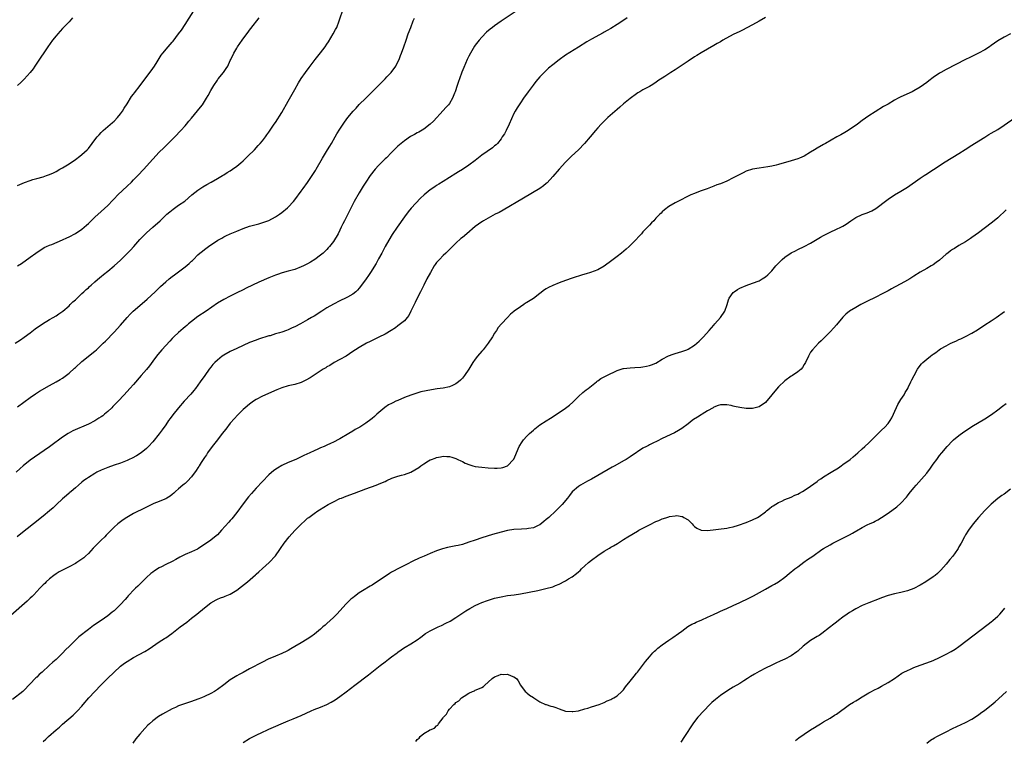
# Model space of a CAD drawing. Units: inches. Extents: x 2553000 to 2556000, y 1515000 to 1518000.
# Drawn here: x 2553832 to 2554137, y 1516894 to 1517117 of the extents above; entities that cross this region are included whole.
import ezdxf

# ---------------------------------------------------------------- set-up
doc = ezdxf.new("R2010")
doc.units = ezdxf.units.IN
doc.header["$MEASUREMENT"] = 0
doc.layers.add('LD25531515_10ft', color=82, linetype='Continuous')

msp = doc.modelspace()

# ---------------------------------------------------------------- linework, layer by layer
at = {"layer": 'LD25531515_10ft'}
for points, elevation in [([(2553830.28, 1517017), (2553831.96, 1517018.04), (2553833.13, 1517018.87), (2553835, 1517020.28), (2553836.54, 1517021.46), (2553838.78, 1517023), (2553841, 1517024.37), (2553842.09, 1517025), (2553843, 1517025.55), (2553843.89, 1517026.11), (2553845.08, 1517026.92), (2553847, 1517028.61), (2553847.41, 1517029), (2553848.19, 1517029.81), (2553849, 1517030.51), (2553851, 1517032.4), (2553851.65, 1517033), (2553852.33, 1517033.67), (2553853, 1517034.24), (2553853.39, 1517034.61), (2553853.86, 1517035), (2553855, 1517036.02), (2553856.59, 1517037.41), (2553857, 1517037.72), (2553857.69, 1517038.31), (2553859, 1517039.34), (2553861, 1517040.99), (2553863, 1517042.83), (2553865, 1517044.83), (2553866.07, 1517045.93), (2553867.07, 1517047), (2553869, 1517049.17), (2553870.75, 1517051), (2553871, 1517051.24), (2553873, 1517053), (2553875.24, 1517055), (2553877, 1517056.72), (2553877.31, 1517057), (2553878.23, 1517057.77), (2553879.35, 1517058.65), (2553881, 1517059.79), (2553882.88, 1517061.12), (2553885.11, 1517063), (2553887, 1517064.53), (2553888.47, 1517065.53), (2553889.73, 1517066.27), (2553891.1, 1517067), (2553893, 1517068.12), (2553894.62, 1517069), (2553895, 1517069.24), (2553896.04, 1517069.96), (2553897, 1517070.52), (2553897.71, 1517071), (2553899, 1517071.97), (2553900.26, 1517073), (2553901, 1517073.64), (2553902.49, 1517075), (2553904.5, 1517077), (2553905.67, 1517078.33), (2553906.32, 1517079), (2553907, 1517079.8), (2553907.92, 1517081), (2553908.36, 1517081.64), (2553909, 1517082.47), (2553909.2, 1517082.8), (2553910.67, 1517085), (2553911, 1517085.45), (2553913, 1517088.55), (2553915, 1517092.05), (2553917, 1517095.74), (2553918.19, 1517097.81), (2553919, 1517099.09), (2553920.32, 1517101), (2553921.45, 1517102.55), (2553923.3, 1517105), (2553925, 1517107.13), (2553926.43, 1517109), (2553927, 1517109.81), (2553927.48, 1517110.52), (2553928.93, 1517113), (2553929.67, 1517114.33), (2553930.01, 1517115), (2553930.83, 1517117), (2553932.16, 1517121)], 9280), ([(2553986.63, 1517120.63), (2553981, 1517116.89), (2553979, 1517115.5), (2553978.33, 1517115), (2553977.58, 1517114.42), (2553976.52, 1517113.48), (2553975, 1517111.99), (2553974.15, 1517111), (2553973, 1517109.48), (2553972.8, 1517109.2), (2553971.5, 1517107), (2553971, 1517106.04), (2553970.48, 1517105), (2553969.44, 1517102.56), (2553968.87, 1517101.13), (2553968.05, 1517099), (2553967.78, 1517098.22), (2553967.36, 1517097), (2553966.73, 1517095), (2553966.54, 1517094.54), (2553965.97, 1517093), (2553965, 1517091.4), (2553964.71, 1517091), (2553963.91, 1517090.09), (2553963, 1517089.18), (2553960.07, 1517085.93), (2553959, 1517084.95), (2553957, 1517083.45), (2553955.48, 1517082.52), (2553955, 1517082.28), (2553954.19, 1517081.81), (2553952.91, 1517081.09), (2553951, 1517079.78), (2553950.01, 1517079), (2553949, 1517078.12), (2553947, 1517076.17), (2553945.44, 1517074.56), (2553945, 1517074.17), (2553943.85, 1517073), (2553943, 1517072.12), (2553941.98, 1517071), (2553940.37, 1517069), (2553939.02, 1517067.02), (2553938.27, 1517065.73), (2553937, 1517063.66), (2553935.48, 1517061), (2553933.94, 1517058.06), (2553933.43, 1517057), (2553932.42, 1517055), (2553931.92, 1517054.08), (2553931.45, 1517053), (2553931, 1517052.05), (2553930.43, 1517051), (2553929, 1517048.6), (2553927.75, 1517047), (2553927.41, 1517046.59), (2553927, 1517046.14), (2553925.83, 1517045), (2553925, 1517044.33), (2553923.22, 1517043), (2553921.84, 1517042.16), (2553921, 1517041.68), (2553920.57, 1517041.43), (2553919.7, 1517041), (2553919, 1517040.68), (2553917, 1517039.93), (2553915, 1517039.36), (2553913.15, 1517038.85), (2553911.65, 1517038.35), (2553911, 1517038.12), (2553909, 1517037.31), (2553905.92, 1517035.92), (2553903.92, 1517035), (2553901.95, 1517034.05), (2553901, 1517033.62), (2553899, 1517032.65), (2553897, 1517031.65), (2553895, 1517030.62), (2553893, 1517029.43), (2553889.57, 1517027), (2553887, 1517025.27), (2553885, 1517023.75), (2553884.08, 1517023), (2553883.51, 1517022.49), (2553883, 1517022.07), (2553882.43, 1517021.57), (2553881.72, 1517021), (2553881, 1517020.36), (2553879.55, 1517019), (2553879, 1517018.45), (2553878.32, 1517017.68), (2553875.8, 1517015), (2553874.5, 1517013.5), (2553874.1, 1517013), (2553873, 1517011.44), (2553871.97, 1517010.03), (2553871, 1517008.86), (2553869.34, 1517007), (2553867, 1517004.24), (2553865.91, 1517003), (2553864.09, 1517001), (2553862.21, 1516999), (2553861, 1516997.77), (2553860.61, 1516997.39), (2553860.24, 1516997), (2553859, 1516995.81), (2553858.04, 1516995), (2553857.46, 1516994.54), (2553857, 1516994.21), (2553856.26, 1516993.74), (2553855, 1516992.97), (2553853, 1516991.94), (2553848.21, 1516989.79), (2553846.78, 1516989), (2553845, 1516987.87), (2553843.33, 1516986.67), (2553843, 1516986.4), (2553841, 1516984.88), (2553836.31, 1516981.69), (2553835, 1516980.74), (2553832.78, 1516979), (2553831.83, 1516978.17), (2553830.6, 1516977)], 9300), ([(2553831, 1517065.9), (2553831.76, 1517066.24), (2553833.17, 1517066.83), (2553835, 1517067.54), (2553835.76, 1517067.76), (2553837, 1517068.16), (2553839, 1517068.67), (2553840.07, 1517069), (2553841, 1517069.31), (2553842.15, 1517069.85), (2553843, 1517070.27), (2553844.19, 1517071), (2553845, 1517071.46), (2553847, 1517072.65), (2553849, 1517073.97), (2553850.37, 1517075), (2553851, 1517075.51), (2553852.6, 1517077), (2553853, 1517077.46), (2553854.22, 1517079), (2553855, 1517080.06), (2553855.76, 1517081), (2553856.32, 1517081.68), (2553857, 1517082.4), (2553857.63, 1517083), (2553860.52, 1517085.48), (2553861, 1517085.93), (2553862.02, 1517087), (2553863, 1517088.21), (2553863.56, 1517089), (2553864.1, 1517089.9), (2553865, 1517091.32), (2553866.41, 1517093.59), (2553867, 1517094.32), (2553867.28, 1517094.72), (2553869.1, 1517097), (2553869.91, 1517098.09), (2553870.66, 1517099), (2553872.11, 1517101), (2553872.45, 1517101.55), (2553873.47, 1517103), (2553874.35, 1517104.35), (2553875.62, 1517106.38), (2553876.1, 1517107), (2553877.71, 1517109), (2553879, 1517110.42), (2553879.26, 1517110.74), (2553881, 1517112.97), (2553881.84, 1517114.16), (2553883, 1517115.86), (2553886.26, 1517121)], 9260), ([(2554063, 1517118.03), (2554061, 1517116.9), (2554059, 1517115.79), (2554057.17, 1517114.83), (2554055.85, 1517114.15), (2554055, 1517113.76), (2554053, 1517112.75), (2554049.78, 1517111), (2554049, 1517110.55), (2554048.03, 1517109.97), (2554047, 1517109.38), (2554043.07, 1517107.07), (2554041.75, 1517106.25), (2554041, 1517105.82), (2554039, 1517104.55), (2554035, 1517101.87), (2554033.65, 1517101), (2554031.73, 1517099.73), (2554029.62, 1517098.38), (2554029, 1517097.94), (2554027.51, 1517097), (2554027, 1517096.7), (2554025, 1517095.6), (2554024, 1517095), (2554023.36, 1517094.64), (2554023, 1517094.41), (2554021, 1517092.92), (2554019, 1517091.26), (2554017.78, 1517090.22), (2554017, 1517089.52), (2554014.12, 1517087), (2554012.5, 1517085.5), (2554012.01, 1517085), (2554011, 1517083.88), (2554010.24, 1517083), (2554008.61, 1517081), (2554006.88, 1517079), (2554005, 1517077.05), (2554002.82, 1517075), (2554001, 1517073.19), (2553999, 1517071.01), (2553997, 1517068.69), (2553995.27, 1517066.73), (2553995, 1517066.54), (2553994.16, 1517065.84), (2553992.96, 1517065.04), (2553987.97, 1517062.03), (2553981.69, 1517058.31), (2553980.4, 1517057.6), (2553979.18, 1517057), (2553977, 1517055.83), (2553975.57, 1517055), (2553975.23, 1517054.77), (2553975, 1517054.63), (2553973, 1517053.18), (2553970.42, 1517051), (2553969, 1517049.82), (2553968.54, 1517049.46), (2553967, 1517048.08), (2553963.86, 1517045), (2553963, 1517044.18), (2553961.85, 1517043), (2553961.44, 1517042.56), (2553961, 1517042.01), (2553960.57, 1517041.43), (2553960.29, 1517041), (2553959.09, 1517039), (2553958.01, 1517037), (2553957, 1517035.02), (2553956.02, 1517033), (2553955, 1517030.99), (2553954.36, 1517029.64), (2553954.03, 1517029), (2553953.05, 1517026.95), (2553952.39, 1517025.61), (2553951.89, 1517025), (2553951, 1517024), (2553949.84, 1517023), (2553949, 1517022.42), (2553948.2, 1517021.8), (2553946.93, 1517021), (2553945, 1517019.84), (2553943.13, 1517018.87), (2553941, 1517017.82), (2553940.44, 1517017.56), (2553939.29, 1517017), (2553937, 1517015.71), (2553935.87, 1517015), (2553935, 1517014.41), (2553932.95, 1517013.05), (2553931, 1517011.93), (2553929.28, 1517011), (2553927.87, 1517010.13), (2553927, 1517009.66), (2553926.6, 1517009.4), (2553925.87, 1517009), (2553921.74, 1517006.26), (2553920.47, 1517005.53), (2553919, 1517004.88), (2553917, 1517004.26), (2553915, 1517003.77), (2553913, 1517003.2), (2553912.47, 1517003), (2553911.43, 1517002.57), (2553907, 1517000.59), (2553905, 1516999.54), (2553904.17, 1516999), (2553903, 1516998.16), (2553901.64, 1516997), (2553901, 1516996.43), (2553899.29, 1516994.71), (2553898.32, 1516993.68), (2553897, 1516992.17), (2553895.59, 1516990.41), (2553894.53, 1516989), (2553893, 1516987.06), (2553891.42, 1516985), (2553889.98, 1516983), (2553889.6, 1516982.4), (2553889, 1516981.56), (2553888.63, 1516981), (2553887.98, 1516979.98), (2553887.38, 1516979), (2553887.25, 1516978.75), (2553887, 1516978.38), (2553886.48, 1516977.52), (2553885, 1516975.55), (2553883.78, 1516974.22), (2553883, 1516973.52), (2553882.71, 1516973.29), (2553882.33, 1516973), (2553881, 1516971.86), (2553880.02, 1516971), (2553879.49, 1516970.51), (2553879, 1516970.13), (2553878.4, 1516969.6), (2553877.39, 1516969), (2553877, 1516968.8), (2553876.68, 1516968.68), (2553875, 1516967.96), (2553873.26, 1516967.26), (2553872.69, 1516967), (2553869, 1516965.17), (2553868.63, 1516965), (2553867, 1516964.15), (2553864.89, 1516963), (2553863.77, 1516962.23), (2553863, 1516961.65), (2553862.19, 1516961), (2553861, 1516959.94), (2553860.07, 1516959), (2553859.52, 1516958.48), (2553859, 1516957.96), (2553858.53, 1516957.47), (2553858.12, 1516957), (2553857, 1516955.97), (2553856.06, 1516955), (2553854.52, 1516953.48), (2553853, 1516951.79), (2553852.13, 1516951), (2553851.56, 1516950.44), (2553851, 1516950.01), (2553849.46, 1516949), (2553849, 1516948.72), (2553847, 1516947.68), (2553845, 1516946.67), (2553843.94, 1516946.06), (2553843, 1516945.5), (2553842.3, 1516945), (2553841, 1516943.96), (2553839.96, 1516943), (2553839.49, 1516942.51), (2553839, 1516942.03), (2553837.99, 1516941), (2553836.09, 1516939), (2553835.55, 1516938.45), (2553835, 1516937.94), (2553834.05, 1516937), (2553829, 1516932.6)], 9320), ([(2554020.09, 1517117.91), (2554018.7, 1517117), (2554017, 1517115.86), (2554015, 1517114.62), (2554013.94, 1517114.06), (2554013, 1517113.5), (2554012.66, 1517113.34), (2554009, 1517111.31), (2554007.54, 1517110.46), (2554005, 1517108.87), (2554001, 1517106.39), (2553999, 1517104.93), (2553997, 1517103.37), (2553995.69, 1517102.31), (2553995, 1517101.66), (2553994.65, 1517101.35), (2553993, 1517099.64), (2553991.78, 1517098.22), (2553990.9, 1517097.1), (2553989.38, 1517095), (2553987.98, 1517093), (2553987, 1517091.59), (2553985.99, 1517090.01), (2553985.4, 1517089), (2553985, 1517088.25), (2553983.51, 1517085), (2553982.53, 1517083), (2553982.01, 1517081.99), (2553981.38, 1517081), (2553981, 1517080.45), (2553979.84, 1517079), (2553979.42, 1517078.58), (2553979, 1517078.25), (2553978.33, 1517077.67), (2553975, 1517075.34), (2553973, 1517073.73), (2553971, 1517072.24), (2553969, 1517070.94), (2553967.81, 1517070.19), (2553967, 1517069.66), (2553965, 1517068.38), (2553963, 1517067.15), (2553961.65, 1517066.35), (2553961, 1517065.91), (2553960.44, 1517065.56), (2553959, 1517064.55), (2553957.12, 1517063), (2553956.01, 1517061.99), (2553953.14, 1517058.86), (2553952.22, 1517057.78), (2553951, 1517056.2), (2553948.73, 1517053), (2553947.23, 1517050.77), (2553946.14, 1517049), (2553945.02, 1517046.98), (2553943.97, 1517045), (2553943, 1517043.23), (2553942.23, 1517041.77), (2553940.49, 1517039), (2553939.93, 1517038.07), (2553939.12, 1517037), (2553937.42, 1517034.58), (2553937, 1517034.11), (2553936.51, 1517033.49), (2553935.92, 1517033), (2553935, 1517032.28), (2553933.35, 1517031.35), (2553933, 1517031.14), (2553931, 1517030.17), (2553929, 1517029.12), (2553927, 1517027.96), (2553925.42, 1517027), (2553923, 1517025.46), (2553922.21, 1517025), (2553921, 1517024.26), (2553918.77, 1517023), (2553917, 1517022.11), (2553916.25, 1517021.75), (2553915, 1517021.2), (2553914.49, 1517021), (2553913, 1517020.48), (2553912.24, 1517020.24), (2553911, 1517019.88), (2553909.36, 1517019.36), (2553909, 1517019.26), (2553905.77, 1517018.23), (2553905, 1517017.95), (2553903, 1517017.21), (2553901, 1517016.31), (2553899, 1517015.34), (2553897, 1517014.41), (2553895, 1517013.36), (2553894.5, 1517013), (2553893, 1517011.81), (2553892.19, 1517011), (2553891.63, 1517010.37), (2553891, 1517009.61), (2553890.51, 1517009), (2553889.08, 1517007), (2553887.7, 1517005), (2553886.23, 1517003), (2553885.68, 1517002.32), (2553884.76, 1517001.24), (2553882.71, 1516999), (2553880.95, 1516997), (2553879.18, 1516994.82), (2553878.33, 1516993.67), (2553877.86, 1516993), (2553877, 1516991.72), (2553875.86, 1516990.14), (2553875, 1516988.92), (2553873, 1516986.42), (2553871.7, 1516985), (2553871, 1516984.31), (2553869.36, 1516983), (2553867.92, 1516982.08), (2553866.59, 1516981.41), (2553865.7, 1516981), (2553865, 1516980.68), (2553863, 1516979.86), (2553861, 1516979.14), (2553859, 1516978.46), (2553857, 1516977.67), (2553855.65, 1516977), (2553855, 1516976.65), (2553853, 1516975.41), (2553852.39, 1516975), (2553851.6, 1516974.4), (2553851, 1516973.9), (2553849.97, 1516973), (2553849, 1516972.19), (2553847.65, 1516971), (2553847.3, 1516970.7), (2553847, 1516970.49), (2553846.21, 1516969.79), (2553845, 1516968.79), (2553843.12, 1516967), (2553842.06, 1516965.94), (2553841, 1516965), (2553839, 1516963.39), (2553835.98, 1516961), (2553832.11, 1516957.89), (2553830.91, 1516957)], 9310), ([(2553848.09, 1517117.91), (2553847, 1517116.74), (2553845, 1517114.64), (2553844.22, 1517113.78), (2553843.53, 1517113), (2553843, 1517112.37), (2553841.9, 1517111), (2553840.46, 1517109), (2553837, 1517103.86), (2553836.38, 1517103), (2553835.85, 1517102.15), (2553834.96, 1517101.04), (2553833.09, 1517098.91), (2553832.1, 1517097.9), (2553831, 1517096.93)], 9250), ([(2553831, 1516997.27), (2553835, 1517000.21), (2553836.63, 1517001.37), (2553837.85, 1517002.15), (2553841, 1517003.94), (2553843, 1517005.02), (2553844.24, 1517005.76), (2553845, 1517006.2), (2553847, 1517007.69), (2553848.73, 1517009.27), (2553849, 1517009.5), (2553851, 1517011.31), (2553855, 1517014.6), (2553855.52, 1517015), (2553857.64, 1517017), (2553858.29, 1517017.7), (2553861, 1517020.45), (2553863, 1517022.62), (2553865.03, 1517025), (2553865.97, 1517026.03), (2553866.93, 1517027), (2553869, 1517028.71), (2553871.29, 1517030.71), (2553873.73, 1517033), (2553875.39, 1517034.61), (2553877, 1517036.09), (2553878.08, 1517037), (2553879, 1517037.74), (2553879.72, 1517038.28), (2553883, 1517040.69), (2553884.28, 1517041.72), (2553885, 1517042.46), (2553885.29, 1517042.71), (2553885.58, 1517043), (2553887, 1517044.45), (2553887.61, 1517045), (2553888.4, 1517045.6), (2553889, 1517046.1), (2553890.23, 1517047), (2553893.2, 1517049), (2553894.35, 1517049.65), (2553895, 1517049.99), (2553895.68, 1517050.32), (2553897, 1517050.94), (2553899, 1517051.8), (2553901, 1517052.59), (2553903, 1517053.29), (2553905, 1517053.87), (2553905.9, 1517054.1), (2553907.45, 1517054.55), (2553909, 1517055.1), (2553911, 1517056.18), (2553912.24, 1517057), (2553913, 1517057.56), (2553914.73, 1517059), (2553915, 1517059.25), (2553916.6, 1517061), (2553917, 1517061.47), (2553919, 1517064.19), (2553919.58, 1517065), (2553921, 1517066.91), (2553922.45, 1517069), (2553923.43, 1517070.57), (2553923.68, 1517071), (2553925.6, 1517074.4), (2553927.21, 1517077), (2553927.86, 1517078.14), (2553928.4, 1517079), (2553929.55, 1517081), (2553930.06, 1517081.94), (2553931, 1517083.43), (2553932.04, 1517085), (2553932.43, 1517085.57), (2553933.49, 1517087), (2553935.14, 1517089), (2553936.02, 1517089.98), (2553937, 1517091.02), (2553939.02, 1517093), (2553940, 1517094), (2553941.04, 1517095), (2553943.02, 1517097), (2553943.99, 1517098.01), (2553945.04, 1517099), (2553945.61, 1517099.61), (2553946.89, 1517101), (2553948.33, 1517103), (2553949, 1517104.29), (2553949.34, 1517105), (2553949.78, 1517106.22), (2553950.11, 1517107), (2553950.83, 1517109), (2553951.51, 1517111), (2553952.22, 1517113), (2553952.96, 1517115), (2553953.74, 1517117), (2553954.12, 1517117.88)], 9290), ([(2553831.05, 1517041), (2553832.24, 1517041.76), (2553835, 1517043.72), (2553836.72, 1517045), (2553839.34, 1517046.66), (2553840.03, 1517047), (2553841, 1517047.43), (2553841.68, 1517047.68), (2553845, 1517049.06), (2553846.3, 1517049.7), (2553847, 1517050.03), (2553849, 1517051.1), (2553851, 1517052.43), (2553851.7, 1517053), (2553852.39, 1517053.61), (2553853, 1517054.17), (2553855, 1517056.08), (2553857, 1517057.9), (2553859, 1517059.78), (2553860.58, 1517061.42), (2553861, 1517061.82), (2553862.17, 1517063), (2553865, 1517065.69), (2553866.34, 1517067), (2553867, 1517067.68), (2553868.33, 1517069), (2553870.22, 1517071), (2553871, 1517071.9), (2553873, 1517074.15), (2553875, 1517076.25), (2553876.39, 1517077.61), (2553877, 1517078.24), (2553877.79, 1517079), (2553879, 1517080.23), (2553879.79, 1517081), (2553881.7, 1517083), (2553883, 1517084.45), (2553883.47, 1517085), (2553884.14, 1517085.86), (2553885, 1517086.86), (2553886.89, 1517089.11), (2553887.79, 1517090.21), (2553888.36, 1517091), (2553889, 1517091.96), (2553889.66, 1517093), (2553890.16, 1517093.84), (2553891, 1517095.42), (2553891.92, 1517097), (2553893, 1517098.6), (2553893.29, 1517099), (2553894.89, 1517101), (2553895.76, 1517102.24), (2553896.23, 1517103), (2553897, 1517104.67), (2553897.17, 1517105), (2553898.1, 1517107), (2553899, 1517108.57), (2553899.27, 1517109), (2553900.01, 1517109.99), (2553900.65, 1517111), (2553902.14, 1517113), (2553902.52, 1517113.48), (2553903, 1517114.12), (2553903.4, 1517114.6), (2553906.01, 1517117.99)], 9270), ([(2554139, 1517112.99), (2554137, 1517111.91), (2554135, 1517110.77), (2554133, 1517109.4), (2554132.45, 1517109), (2554131, 1517108.04), (2554129.05, 1517106.95), (2554126.34, 1517105.66), (2554125, 1517104.99), (2554119, 1517101.89), (2554117.38, 1517101), (2554117, 1517100.77), (2554115, 1517099.41), (2554113.62, 1517098.38), (2554113, 1517097.87), (2554111, 1517096.44), (2554109, 1517095.28), (2554108.43, 1517095), (2554105, 1517093.42), (2554104.18, 1517093), (2554103, 1517092.37), (2554101, 1517091.22), (2554099.6, 1517090.4), (2554097, 1517088.8), (2554095, 1517087.52), (2554093, 1517086.12), (2554091.5, 1517085), (2554088.64, 1517083), (2554087.63, 1517082.37), (2554086.34, 1517081.66), (2554085.1, 1517081), (2554081.58, 1517079), (2554081, 1517078.65), (2554079, 1517077.5), (2554078.17, 1517077), (2554077, 1517076.27), (2554075, 1517075.09), (2554073.56, 1517074.44), (2554073, 1517074.22), (2554071, 1517073.57), (2554067, 1517072.45), (2554066.26, 1517072.26), (2554065, 1517071.97), (2554063.71, 1517071.71), (2554061, 1517071.32), (2554059, 1517070.98), (2554057, 1517070.35), (2554056.08, 1517069.92), (2554055, 1517069.39), (2554053, 1517068.27), (2554051, 1517067.27), (2554049, 1517066.46), (2554047.9, 1517066.1), (2554047, 1517065.72), (2554046.45, 1517065.55), (2554044.94, 1517064.94), (2554043, 1517064.25), (2554041.72, 1517063.72), (2554041, 1517063.47), (2554039.87, 1517063), (2554039.23, 1517062.77), (2554039, 1517062.62), (2554038.18, 1517062.18), (2554037, 1517061.61), (2554035.79, 1517061), (2554035, 1517060.57), (2554033, 1517059.41), (2554031.64, 1517058.36), (2554031, 1517057.82), (2554030.6, 1517057.4), (2554030.23, 1517057), (2554029, 1517055.76), (2554028.32, 1517055), (2554027.65, 1517054.35), (2554027, 1517053.66), (2554026.67, 1517053.33), (2554026.38, 1517053), (2554025, 1517051.55), (2554024.51, 1517051), (2554023.77, 1517050.23), (2554022.66, 1517049), (2554020.67, 1517047), (2554019.8, 1517046.2), (2554018.38, 1517045), (2554017, 1517043.95), (2554015.77, 1517043), (2554015.35, 1517042.65), (2554013, 1517040.87), (2554011, 1517039.83), (2554008.72, 1517039), (2554007.42, 1517038.58), (2554006.23, 1517038.23), (2554003, 1517037.2), (2554001, 1517036.52), (2553999, 1517035.77), (2553997.05, 1517034.95), (2553995.69, 1517034.31), (2553995, 1517033.87), (2553994.44, 1517033.56), (2553993, 1517032.43), (2553991.06, 1517030.94), (2553989, 1517029.61), (2553988.59, 1517029.41), (2553988.05, 1517029), (2553987, 1517028.31), (2553985.09, 1517026.91), (2553985, 1517026.82), (2553983.94, 1517026.06), (2553982.96, 1517025.04), (2553981.09, 1517023), (2553980.14, 1517021.86), (2553979.62, 1517021), (2553979, 1517020.12), (2553978.29, 1517019), (2553976.94, 1517017), (2553975.39, 1517015), (2553975, 1517014.57), (2553973.71, 1517013), (2553973, 1517012.1), (2553972.22, 1517011), (2553970.96, 1517009), (2553969.63, 1517007), (2553969.36, 1517006.64), (2553969, 1517006.2), (2553968.43, 1517005.57), (2553967.82, 1517005), (2553967, 1517004.37), (2553965.94, 1517003.94), (2553965, 1517003.5), (2553963, 1517003.07), (2553961.17, 1517002.83), (2553959.42, 1517002.58), (2553957.74, 1517002.26), (2553956.11, 1517001.89), (2553954.57, 1517001.43), (2553953, 1517000.9), (2553951, 1517000.15), (2553949, 1516999.3), (2553948.38, 1516999), (2553947.43, 1516998.57), (2553947, 1516998.35), (2553946.13, 1516997.87), (2553944.93, 1516997.07), (2553942.47, 1516995), (2553941.71, 1516994.29), (2553941, 1516993.69), (2553940.62, 1516993.38), (2553939, 1516992.18), (2553937.15, 1516991), (2553935.79, 1516990.21), (2553935, 1516989.74), (2553933.83, 1516989), (2553931, 1516987.32), (2553930.4, 1516987), (2553929.43, 1516986.57), (2553929, 1516986.33), (2553928.06, 1516985.94), (2553927, 1516985.41), (2553926.08, 1516985), (2553925, 1516984.54), (2553924.12, 1516984.12), (2553923, 1516983.62), (2553921.71, 1516983), (2553919.83, 1516982.17), (2553919, 1516981.77), (2553917.34, 1516981), (2553915, 1516980.02), (2553913, 1516979.05), (2553911.69, 1516978.31), (2553910.51, 1516977.49), (2553909, 1516976.17), (2553907, 1516974.13), (2553905, 1516972.03), (2553903.56, 1516970.44), (2553902.64, 1516969.36), (2553901, 1516967.24), (2553899, 1516964.51), (2553897.45, 1516962.55), (2553897, 1516962.07), (2553896.52, 1516961.48), (2553894.29, 1516959), (2553893, 1516957.62), (2553892.68, 1516957.32), (2553891, 1516955.94), (2553889, 1516954.54), (2553887, 1516953.26), (2553886.83, 1516953.17), (2553885, 1516952.31), (2553883, 1516951.44), (2553881.38, 1516950.62), (2553880.09, 1516949.91), (2553879, 1516949.35), (2553877, 1516948.39), (2553875.7, 1516947.7), (2553875, 1516947.36), (2553873.54, 1516946.46), (2553873, 1516946.05), (2553872.41, 1516945.59), (2553871, 1516944.31), (2553869, 1516942.3), (2553868.37, 1516941.63), (2553867.65, 1516941), (2553867, 1516940.4), (2553865.65, 1516939), (2553865.35, 1516938.65), (2553865, 1516938.28), (2553864.44, 1516937.56), (2553863, 1516935.92), (2553862.08, 1516935), (2553861, 1516934.04), (2553860.43, 1516933.57), (2553859, 1516932.47), (2553856.93, 1516931), (2553854.59, 1516929.41), (2553853, 1516928.26), (2553850.07, 1516925.93), (2553849, 1516924.91), (2553847, 1516922.94), (2553845.99, 1516922.01), (2553845, 1516920.87), (2553843, 1516918.96), (2553841.94, 1516918.05), (2553840.84, 1516917), (2553838.71, 1516915), (2553837.79, 1516914.21), (2553837, 1516913.44), (2553836.76, 1516913.24), (2553833, 1516909.31), (2553832.64, 1516909), (2553829.5, 1516906.5)], 9330), ([(2553839, 1516893.52), (2553839.79, 1516894.21), (2553840.63, 1516895), (2553843, 1516897.05), (2553844.07, 1516897.93), (2553845, 1516898.82), (2553848.32, 1516901.68), (2553849.35, 1516902.65), (2553849.68, 1516903), (2553851, 1516904.47), (2553851.44, 1516905), (2553853.16, 1516907), (2553855, 1516909), (2553856.89, 1516911), (2553858.98, 1516913.02), (2553863, 1516916.81), (2553864.22, 1516917.78), (2553865, 1516918.31), (2553867, 1516919.52), (2553870.56, 1516921.44), (2553871.81, 1516922.19), (2553875, 1516924.36), (2553876.62, 1516925.38), (2553877, 1516925.65), (2553878.9, 1516927), (2553881.47, 1516929), (2553883.49, 1516930.51), (2553885, 1516931.69), (2553886.65, 1516933), (2553889, 1516934.92), (2553891, 1516936.48), (2553892.59, 1516937.41), (2553893, 1516937.6), (2553894.01, 1516937.99), (2553895, 1516938.34), (2553895.47, 1516938.53), (2553897, 1516939.21), (2553899, 1516940.46), (2553900.47, 1516941.53), (2553902.32, 1516943), (2553904.84, 1516945.16), (2553905, 1516945.33), (2553905.92, 1516946.08), (2553907, 1516947.11), (2553909.1, 1516949), (2553911, 1516951.07), (2553912.33, 1516953), (2553912.61, 1516953.39), (2553913.71, 1516955), (2553915.29, 1516957), (2553917, 1516958.89), (2553919, 1516960.9), (2553920.12, 1516961.88), (2553921, 1516962.7), (2553921.37, 1516963), (2553923, 1516964.2), (2553924.19, 1516965), (2553924.7, 1516965.3), (2553927.39, 1516967), (2553929, 1516967.85), (2553931, 1516968.81), (2553931.46, 1516969), (2553933, 1516969.58), (2553935.52, 1516970.48), (2553939, 1516971.83), (2553942.24, 1516973), (2553943, 1516973.29), (2553944.21, 1516973.79), (2553945, 1516974.16), (2553945.6, 1516974.4), (2553947.12, 1516975.12), (2553949, 1516975.8), (2553950.13, 1516976.13), (2553951, 1516976.33), (2553953, 1516977.02), (2553954.28, 1516977.72), (2553955.5, 1516978.5), (2553956.14, 1516979), (2553957, 1516979.6), (2553958.53, 1516980.53), (2553959, 1516980.8), (2553959.45, 1516981), (2553960.59, 1516981.41), (2553961, 1516981.6), (2553962.22, 1516981.78), (2553963, 1516981.97), (2553964.13, 1516981.87), (2553965, 1516981.86), (2553965.7, 1516981.69), (2553967, 1516981.28), (2553967.61, 1516981), (2553968.52, 1516980.52), (2553969, 1516980.31), (2553969.86, 1516979.86), (2553971.28, 1516979.28), (2553972.28, 1516979), (2553973, 1516978.82), (2553975, 1516978.54), (2553977, 1516978.33), (2553979, 1516978.23), (2553979.73, 1516978.27), (2553981, 1516978.4), (2553981.5, 1516978.5), (2553983, 1516979.01), (2553984.87, 1516981), (2553984.93, 1516981.07), (2553985.53, 1516982.47), (2553985.74, 1516983), (2553986.63, 1516985), (2553987.53, 1516986.47), (2553987.91, 1516987), (2553989, 1516988.19), (2553989.8, 1516989), (2553991, 1516990.08), (2553991.5, 1516990.5), (2553993, 1516991.7), (2553995, 1516992.98), (2553996.27, 1516993.73), (2553997.5, 1516994.5), (2554001, 1516996.85), (2554002.22, 1516997.78), (2554003.28, 1516998.72), (2554005, 1517000.46), (2554006.31, 1517001.69), (2554007.41, 1517002.59), (2554007.97, 1517003), (2554010.55, 1517005), (2554010.79, 1517005.21), (2554011, 1517005.34), (2554011.96, 1517006.04), (2554013, 1517006.58), (2554013.76, 1517007), (2554017, 1517008.57), (2554018.24, 1517009), (2554018.83, 1517009.17), (2554019, 1517009.21), (2554021, 1517009.42), (2554022.52, 1517009.48), (2554024.37, 1517009.63), (2554025, 1517009.69), (2554026.11, 1517009.89), (2554027, 1517010.07), (2554027.68, 1517010.32), (2554029, 1517010.88), (2554031, 1517012.1), (2554032.9, 1517013.1), (2554034.37, 1517013.63), (2554035, 1517013.84), (2554037, 1517014.42), (2554038.57, 1517015), (2554039, 1517015.18), (2554041, 1517016.42), (2554041.71, 1517017), (2554042.38, 1517017.62), (2554043.73, 1517019), (2554045.53, 1517021), (2554047, 1517022.66), (2554047.33, 1517023), (2554049.06, 1517025), (2554050.43, 1517027), (2554051.1, 1517029), (2554051.55, 1517030.45), (2554051.74, 1517031), (2554053, 1517032.78), (2554053.23, 1517033), (2554054.31, 1517033.69), (2554055, 1517034.08), (2554057, 1517034.96), (2554059, 1517035.66), (2554061, 1517036.4), (2554062, 1517037), (2554063, 1517037.56), (2554063.74, 1517038.26), (2554064.46, 1517039), (2554065, 1517039.5), (2554066.23, 1517041), (2554066.59, 1517041.41), (2554067, 1517041.83), (2554068.2, 1517043), (2554069, 1517043.72), (2554071, 1517045.07), (2554072.29, 1517045.71), (2554073, 1517046.11), (2554075, 1517047.05), (2554077, 1517048.06), (2554080.1, 1517049.9), (2554081, 1517050.41), (2554081.39, 1517050.61), (2554083, 1517051.43), (2554085, 1517052.35), (2554086.32, 1517053), (2554087, 1517053.36), (2554088.02, 1517053.98), (2554089.49, 1517055), (2554091, 1517056.01), (2554093, 1517056.93), (2554094.54, 1517057.46), (2554095.94, 1517058.06), (2554097.2, 1517058.8), (2554100.6, 1517061.4), (2554101, 1517061.68), (2554102.98, 1517063), (2554105, 1517064.21), (2554107, 1517065.47), (2554111, 1517068.22), (2554112.22, 1517069), (2554112.69, 1517069.31), (2554115.13, 1517070.87), (2554118.76, 1517073.24), (2554123, 1517075.9), (2554124.89, 1517077.11), (2554127, 1517078.44), (2554127.85, 1517079), (2554131, 1517080.97), (2554132.26, 1517081.74), (2554133, 1517082.16), (2554135, 1517083.36), (2554137, 1517084.63), (2554140.47, 1517087)], 9340), ([(2554137.63, 1517058.37), (2554135, 1517055.96), (2554133.88, 1517055), (2554133, 1517054.29), (2554129, 1517051.26), (2554127, 1517049.78), (2554126.54, 1517049.46), (2554125, 1517048.48), (2554123, 1517047.32), (2554121.56, 1517046.44), (2554121, 1517046.09), (2554120.35, 1517045.65), (2554119.49, 1517045), (2554119, 1517044.6), (2554117, 1517042.82), (2554115.97, 1517042.03), (2554115, 1517041.38), (2554114.37, 1517041), (2554113, 1517040.22), (2554111, 1517039.03), (2554109, 1517037.77), (2554107.74, 1517037), (2554106.05, 1517036.05), (2554103.39, 1517034.61), (2554103, 1517034.36), (2554102.1, 1517033.9), (2554101, 1517033.24), (2554100.83, 1517033.17), (2554099, 1517032.2), (2554097.4, 1517031.4), (2554097, 1517031.22), (2554096.56, 1517031), (2554095, 1517030.3), (2554093, 1517029.25), (2554092.58, 1517029), (2554091, 1517028.15), (2554089.04, 1517026.96), (2554087.94, 1517026.06), (2554086.94, 1517025.06), (2554085, 1517022.74), (2554084.19, 1517021.81), (2554083, 1517020.52), (2554080.25, 1517017.75), (2554079.43, 1517017), (2554077.55, 1517015), (2554077, 1517014.23), (2554076.55, 1517013.45), (2554076.33, 1517013), (2554075.41, 1517011), (2554075, 1517010.41), (2554074.47, 1517009.53), (2554074.01, 1517009), (2554073, 1517008.14), (2554071.39, 1517007), (2554071, 1517006.77), (2554069, 1517005.36), (2554067, 1517003.44), (2554065.86, 1517002.14), (2554065, 1517001.04), (2554063, 1516998.67), (2554061, 1516997.25), (2554059, 1516996.75), (2554057, 1516996.81), (2554055, 1516997.13), (2554053.42, 1516997.42), (2554053, 1516997.53), (2554052.35, 1516997.65), (2554051, 1516997.86), (2554050.12, 1516997.88), (2554049, 1516997.87), (2554048.34, 1516997.66), (2554047, 1516997.18), (2554046.76, 1516997), (2554045, 1516996.05), (2554043.34, 1516995), (2554043, 1516994.82), (2554041.87, 1516994.13), (2554040.67, 1516993.33), (2554040.22, 1516993), (2554039, 1516992.05), (2554037, 1516990.6), (2554036.02, 1516989.98), (2554034.73, 1516989.27), (2554031, 1516987.48), (2554029.37, 1516986.63), (2554028.01, 1516985.99), (2554027, 1516985.48), (2554026.67, 1516985.33), (2554026.09, 1516985), (2554025, 1516984.43), (2554023.32, 1516983.32), (2554023, 1516983.12), (2554021, 1516981.74), (2554019.82, 1516981), (2554019, 1516980.51), (2554016.31, 1516979), (2554015.44, 1516978.56), (2554014.16, 1516977.84), (2554009, 1516974.84), (2554007.78, 1516974.22), (2554005.61, 1516973), (2554005, 1516972.62), (2554003.06, 1516970.94), (2554002.18, 1516969.82), (2554001.59, 1516969), (2553999.96, 1516967), (2553999, 1516966.03), (2553997.96, 1516965), (2553995.8, 1516963), (2553995, 1516962.29), (2553994.29, 1516961.71), (2553993, 1516960.73), (2553992.52, 1516960.52), (2553991, 1516959.77), (2553989.51, 1516959.51), (2553989, 1516959.4), (2553987.33, 1516959.33), (2553985, 1516959.2), (2553983, 1516958.9), (2553981, 1516958.41), (2553978.36, 1516957.64), (2553975, 1516956.62), (2553973, 1516955.97), (2553971, 1516955.27), (2553969, 1516954.61), (2553967.71, 1516954.29), (2553967, 1516954.13), (2553964.38, 1516953.62), (2553962.8, 1516953.2), (2553961, 1516952.58), (2553959, 1516951.78), (2553957.19, 1516951), (2553955.64, 1516950.36), (2553955, 1516950.04), (2553954.26, 1516949.74), (2553951, 1516948.02), (2553949, 1516947), (2553947.66, 1516946.34), (2553947, 1516945.97), (2553946.4, 1516945.6), (2553945, 1516944.7), (2553943, 1516943.3), (2553941, 1516942), (2553940.37, 1516941.63), (2553939.34, 1516941), (2553939, 1516940.81), (2553937, 1516939.58), (2553935.51, 1516938.49), (2553935, 1516938.08), (2553934.41, 1516937.59), (2553933, 1516936.21), (2553930.03, 1516933), (2553929, 1516931.96), (2553927, 1516930.09), (2553926.4, 1516929.6), (2553925.75, 1516929), (2553925, 1516928.34), (2553923.18, 1516926.82), (2553922.03, 1516925.97), (2553920.83, 1516925.17), (2553919, 1516924.12), (2553917, 1516922.92), (2553915.82, 1516922.18), (2553915, 1516921.75), (2553914.51, 1516921.49), (2553913, 1516920.8), (2553911, 1516919.98), (2553908.79, 1516919), (2553907, 1516918.04), (2553903, 1516915.97), (2553901, 1516914.91), (2553899.78, 1516914.22), (2553899, 1516913.81), (2553898.51, 1516913.49), (2553897, 1516912.57), (2553895, 1516911.1), (2553893, 1516909.57), (2553892.13, 1516909), (2553891, 1516908.33), (2553889, 1516907.39), (2553888.06, 1516907), (2553887, 1516906.58), (2553885, 1516905.85), (2553882.85, 1516905.15), (2553881, 1516904.49), (2553880.04, 1516904.04), (2553879, 1516903.59), (2553876.03, 1516901.97), (2553874.79, 1516901.21), (2553873, 1516899.9), (2553871.99, 1516899), (2553871.48, 1516898.52), (2553870.5, 1516897.5), (2553869, 1516895.77), (2553867.74, 1516894.26), (2553866.76, 1516893)], 9350), ([(2553901, 1516893.17), (2553903, 1516894.38), (2553905, 1516895.45), (2553907, 1516896.41), (2553908.31, 1516897), (2553909, 1516897.34), (2553915, 1516899.91), (2553916.47, 1516900.47), (2553919, 1516901.51), (2553922.08, 1516903), (2553923, 1516903.41), (2553925, 1516904.17), (2553926.94, 1516905), (2553928.29, 1516905.71), (2553929.55, 1516906.45), (2553931, 1516907.4), (2553933, 1516908.91), (2553935.65, 1516911), (2553939.85, 1516914.15), (2553943.51, 1516917), (2553945, 1516918.18), (2553946.11, 1516919), (2553947, 1516919.71), (2553948.73, 1516921), (2553949, 1516921.22), (2553951, 1516922.62), (2553951.23, 1516922.77), (2553953, 1516923.8), (2553955, 1516925.04), (2553956.13, 1516925.87), (2553957.59, 1516927), (2553959, 1516927.82), (2553961.45, 1516929), (2553962.52, 1516929.48), (2553963.86, 1516930.14), (2553965.16, 1516930.84), (2553967, 1516931.98), (2553968.82, 1516933.18), (2553970.05, 1516933.96), (2553971.3, 1516934.7), (2553973, 1516935.62), (2553974.13, 1516936.13), (2553975, 1516936.55), (2553976.79, 1516937.21), (2553978.3, 1516937.7), (2553979, 1516937.9), (2553981, 1516938.4), (2553983, 1516938.74), (2553985.02, 1516938.98), (2553987, 1516939.28), (2553992.36, 1516940.36), (2553994.91, 1516940.91), (2553997, 1516941.5), (2553997.87, 1516941.87), (2553999, 1516942.32), (2553999.47, 1516942.53), (2554000.32, 1516943), (2554001, 1516943.34), (2554001.89, 1516943.89), (2554003, 1516944.53), (2554004.43, 1516945.57), (2554005, 1516946.11), (2554005.48, 1516946.52), (2554005.95, 1516947), (2554007, 1516948), (2554008.14, 1516949), (2554009, 1516949.69), (2554011, 1516951.2), (2554013, 1516952.53), (2554014.57, 1516953.43), (2554015, 1516953.71), (2554015.85, 1516954.15), (2554017.1, 1516954.9), (2554019, 1516956.11), (2554020.35, 1516957), (2554023.25, 1516958.75), (2554023.69, 1516959), (2554027, 1516960.71), (2554029, 1516961.68), (2554029.95, 1516962.05), (2554031, 1516962.54), (2554031.37, 1516962.63), (2554032.39, 1516963), (2554033, 1516963.2), (2554033.27, 1516963.27), (2554035, 1516963.5), (2554035.53, 1516963.53), (2554037, 1516963.3), (2554037.24, 1516963.24), (2554037.68, 1516963), (2554039, 1516962.19), (2554040.24, 1516961), (2554040.6, 1516960.6), (2554041, 1516960.19), (2554041.66, 1516959.66), (2554043.02, 1516959.02), (2554045, 1516958.93), (2554051, 1516959.68), (2554051.85, 1516959.85), (2554053, 1516960.1), (2554054.57, 1516960.57), (2554057, 1516961.4), (2554059, 1516962.21), (2554060.52, 1516963), (2554061, 1516963.29), (2554063, 1516964.76), (2554063.32, 1516965), (2554064.23, 1516965.77), (2554065, 1516966.33), (2554065.38, 1516966.62), (2554067, 1516967.58), (2554068.04, 1516968.04), (2554069, 1516968.5), (2554071, 1516969.31), (2554072.13, 1516969.87), (2554073, 1516970.23), (2554073.49, 1516970.51), (2554074.42, 1516971), (2554075, 1516971.33), (2554077, 1516972.67), (2554079, 1516974.17), (2554079.46, 1516974.54), (2554080.15, 1516975), (2554081, 1516975.54), (2554083.41, 1516977), (2554085.59, 1516978.41), (2554086.46, 1516979), (2554087, 1516979.39), (2554089.21, 1516981), (2554090.21, 1516981.79), (2554091.63, 1516983), (2554093, 1516984.22), (2554093.84, 1516985), (2554095, 1516986.09), (2554095.45, 1516986.55), (2554097, 1516988.06), (2554098.48, 1516989.52), (2554099, 1516990), (2554099.99, 1516991), (2554101, 1516992.15), (2554101.63, 1516993), (2554102.13, 1516993.87), (2554102.72, 1516995), (2554104.04, 1516997.96), (2554105, 1516999.52), (2554105.95, 1517001), (2554106.3, 1517001.7), (2554107.12, 1517003), (2554107.27, 1517003.27), (2554108.1, 1517005), (2554108.37, 1517005.63), (2554109.06, 1517007), (2554110.17, 1517009), (2554111, 1517010.11), (2554111.41, 1517010.59), (2554111.8, 1517011), (2554113, 1517012.08), (2554114.14, 1517013), (2554114.63, 1517013.37), (2554115, 1517013.67), (2554115.81, 1517014.19), (2554116.85, 1517015), (2554117.23, 1517015.23), (2554119, 1517016.22), (2554120.44, 1517017), (2554120.83, 1517017.17), (2554121, 1517017.27), (2554122.23, 1517017.77), (2554123, 1517018.18), (2554123.58, 1517018.42), (2554125, 1517019.07), (2554127, 1517020.1), (2554128.78, 1517021.22), (2554131, 1517022.69), (2554133, 1517023.96), (2554134.55, 1517025), (2554137.13, 1517026.87)], 9360), ([(2553954.53, 1516893.47), (2553955, 1516894.06), (2553955.54, 1516894.46), (2553955.9, 1516895), (2553957, 1516895.91), (2553958.75, 1516897), (2553958.92, 1516897.08), (2553959, 1516897.13), (2553960.34, 1516897.66), (2553961, 1516898.37), (2553961.41, 1516898.59), (2553961.61, 1516899), (2553963, 1516900.78), (2553963.16, 1516901), (2553964.07, 1516901.93), (2553964.63, 1516903), (2553965, 1516903.49), (2553966.35, 1516905), (2553966.73, 1516905.27), (2553967, 1516905.53), (2553967.9, 1516906.1), (2553968.75, 1516907), (2553969.5, 1516907.5), (2553971, 1516908.42), (2553972.13, 1516909), (2553972.77, 1516909.23), (2553973, 1516909.37), (2553973.75, 1516909.75), (2553975, 1516910.25), (2553975.49, 1516910.51), (2553975.92, 1516911), (2553977, 1516911.86), (2553978.21, 1516913), (2553979, 1516913.56), (2553980.06, 1516913.94), (2553981, 1516914.35), (2553981.71, 1516914.29), (2553983, 1516914.4), (2553984.14, 1516913.86), (2553985, 1516913.58), (2553985.74, 1516913), (2553986.29, 1516912.29), (2553987, 1516910.96), (2553988.44, 1516909), (2553988.73, 1516908.73), (2553989, 1516908.59), (2553989.83, 1516907.83), (2553991, 1516907.12), (2553991.13, 1516907), (2553993, 1516905.83), (2553994.75, 1516905), (2553994.93, 1516904.93), (2553996.47, 1516904.47), (2553997, 1516904.34), (2553998.01, 1516904.01), (2553999, 1516903.63), (2554001, 1516902.93), (2554003, 1516902.75), (2554003.24, 1516902.76), (2554005, 1516903.02), (2554007, 1516903.56), (2554007.85, 1516903.85), (2554009, 1516904.19), (2554011.45, 1516905), (2554013, 1516905.62), (2554013.91, 1516906.09), (2554015, 1516906.5), (2554015.29, 1516906.71), (2554015.94, 1516907), (2554017, 1516907.63), (2554018.47, 1516909), (2554018.72, 1516909.28), (2554019, 1516909.51), (2554019.56, 1516910.44), (2554021, 1516912.14), (2554022.22, 1516913.78), (2554023, 1516914.62), (2554023.32, 1516915), (2554024.89, 1516917), (2554025.75, 1516918.25), (2554027, 1516919.73), (2554028.1, 1516921), (2554028.55, 1516921.45), (2554029, 1516921.83), (2554029.6, 1516922.4), (2554031, 1516923.49), (2554033, 1516924.87), (2554034.29, 1516925.71), (2554036.06, 1516927), (2554037, 1516927.73), (2554038.88, 1516929.12), (2554040.14, 1516929.86), (2554041, 1516930.21), (2554041.51, 1516930.49), (2554043.2, 1516931.2), (2554045, 1516932.01), (2554046.87, 1516932.87), (2554048.39, 1516933.61), (2554049, 1516933.86), (2554049.76, 1516934.24), (2554051, 1516934.77), (2554053, 1516935.71), (2554055, 1516936.62), (2554055.86, 1516937), (2554057, 1516937.56), (2554057.99, 1516938.01), (2554059.31, 1516938.69), (2554063, 1516940.76), (2554065, 1516941.82), (2554065.75, 1516942.25), (2554067, 1516943), (2554069, 1516944.48), (2554070.38, 1516945.62), (2554071, 1516946.07), (2554071.5, 1516946.5), (2554072.13, 1516947), (2554073, 1516947.68), (2554074.89, 1516949.11), (2554076.07, 1516949.93), (2554077.64, 1516951), (2554080.5, 1516953), (2554081, 1516953.33), (2554083, 1516954.52), (2554083.92, 1516955), (2554087, 1516956.52), (2554088.63, 1516957.37), (2554089, 1516957.59), (2554089.94, 1516958.06), (2554091, 1516958.72), (2554091.19, 1516958.81), (2554093, 1516959.81), (2554094.74, 1516960.74), (2554095.25, 1516961), (2554096.45, 1516961.55), (2554097, 1516961.87), (2554097.78, 1516962.23), (2554099.01, 1516962.99), (2554101, 1516964.33), (2554103.7, 1516966.3), (2554105, 1516967.37), (2554106.7, 1516969.3), (2554107, 1516969.66), (2554107.57, 1516970.43), (2554109, 1516972.21), (2554109.68, 1516973), (2554113, 1516976.72), (2554113.23, 1516977), (2554114, 1516978), (2554115, 1516979.46), (2554116.11, 1516981), (2554117, 1516982.18), (2554117.67, 1516983), (2554119.34, 1516985), (2554121, 1516986.72), (2554121.31, 1516987), (2554123, 1516988.4), (2554124.51, 1516989.49), (2554125, 1516989.88), (2554127, 1516991.21), (2554131, 1516993.55), (2554133.08, 1516994.92), (2554135, 1516996.35), (2554136.49, 1516997.51), (2554137.64, 1516998.36)], 9370), ([(2554139, 1516971.71), (2554137, 1516970.24), (2554136.26, 1516969.74), (2554135, 1516968.82), (2554133, 1516967.1), (2554131.93, 1516966.07), (2554131, 1516965.14), (2554129.01, 1516963), (2554127.36, 1516961), (2554125.92, 1516959), (2554125, 1516957.57), (2554124.68, 1516957), (2554123.64, 1516955), (2554123, 1516953.88), (2554122.7, 1516953.3), (2554122.51, 1516953), (2554121.08, 1516951), (2554120.12, 1516949.88), (2554119, 1516948.44), (2554117.39, 1516946.61), (2554117, 1516946.21), (2554116.37, 1516945.63), (2554115.59, 1516945), (2554115, 1516944.56), (2554112.67, 1516943), (2554111, 1516941.95), (2554109, 1516940.91), (2554107, 1516940.2), (2554105, 1516939.73), (2554103, 1516939.33), (2554101, 1516938.81), (2554099, 1516938.08), (2554098.23, 1516937.77), (2554095, 1516936.51), (2554093, 1516935.68), (2554091, 1516934.66), (2554089.98, 1516934.02), (2554089, 1516933.44), (2554088.33, 1516933), (2554087, 1516932.05), (2554085.6, 1516931), (2554085, 1516930.53), (2554084.17, 1516929.83), (2554082.86, 1516928.86), (2554080.43, 1516927), (2554079.6, 1516926.4), (2554079, 1516926.06), (2554077, 1516924.76), (2554074.67, 1516923), (2554073, 1516921.48), (2554072.73, 1516921.27), (2554071, 1516920.07), (2554069, 1516919.05), (2554067.57, 1516918.43), (2554066.21, 1516917.79), (2554065, 1516917.18), (2554063, 1516916.21), (2554061, 1516915.2), (2554059.6, 1516914.4), (2554058.35, 1516913.65), (2554057.42, 1516913), (2554056.29, 1516912.29), (2554055, 1516911.49), (2554053, 1516910.28), (2554052.14, 1516909.86), (2554051, 1516909.08), (2554049, 1516907.75), (2554047.46, 1516906.54), (2554046.4, 1516905.6), (2554045.78, 1516905), (2554043.82, 1516903), (2554042.04, 1516901), (2554041, 1516899.69), (2554040.51, 1516899), (2554037.91, 1516895), (2554036.72, 1516893.28)], 9380), ([(2554072.26, 1516893.74), (2554073.38, 1516894.62), (2554075, 1516895.75), (2554077, 1516897.07), (2554078.19, 1516897.81), (2554079, 1516898.36), (2554080, 1516899), (2554081, 1516899.61), (2554083, 1516900.76), (2554084.4, 1516901.6), (2554085, 1516901.99), (2554089, 1516904.91), (2554090.32, 1516905.68), (2554091, 1516906.14), (2554091.55, 1516906.45), (2554093, 1516907.34), (2554095, 1516908.53), (2554095.87, 1516909), (2554096.63, 1516909.37), (2554097.94, 1516910.06), (2554099, 1516910.6), (2554101, 1516911.73), (2554102.95, 1516913.05), (2554104.11, 1516913.89), (2554105.32, 1516914.68), (2554105.91, 1516915), (2554107, 1516915.55), (2554107.94, 1516915.94), (2554109, 1516916.41), (2554111, 1516917.19), (2554113, 1516917.87), (2554115, 1516918.61), (2554117, 1516919.53), (2554119, 1516920.52), (2554120.62, 1516921.38), (2554121.85, 1516922.15), (2554123, 1516922.97), (2554132.09, 1516929.91), (2554133, 1516930.63), (2554133.46, 1516931), (2554135, 1516932.35), (2554135.66, 1516933), (2554136.31, 1516933.69), (2554137.21, 1516934.79)], 9390), ([(2554113.02, 1516893), (2554114.14, 1516893.86), (2554115.39, 1516894.61), (2554116.15, 1516895), (2554117, 1516895.48), (2554119, 1516896.52), (2554121, 1516897.49), (2554125, 1516899.34), (2554127, 1516900.42), (2554129, 1516901.73), (2554129.72, 1516902.28), (2554131, 1516903.18), (2554133, 1516904.72), (2554134.23, 1516905.77), (2554135.29, 1516906.71), (2554137.74, 1516909)], 9400)]:
    msp.add_lwpolyline(points, dxfattribs=dict(at, elevation=elevation))

doc.saveas('drawing.dxf')
